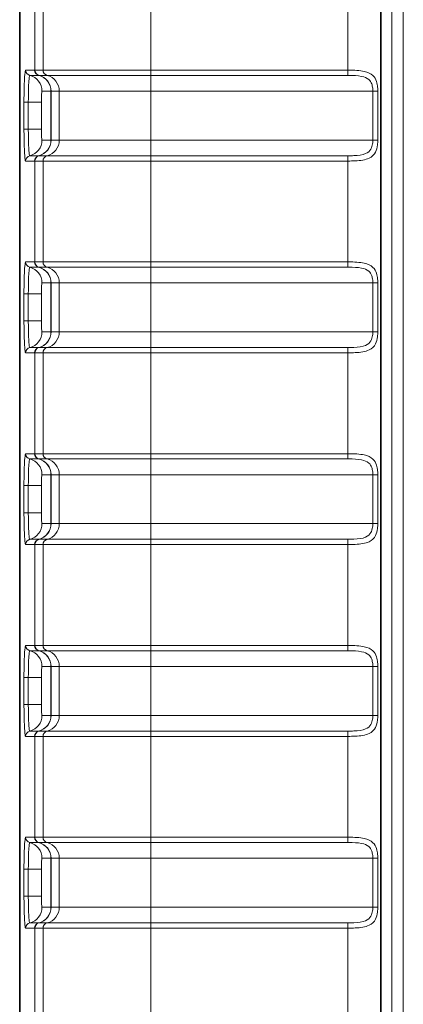
# Model space of a CAD drawing. Units: millimetres. Extents: x 74 to 764, y 230 to 562.
# Drawn here: x 74 to 81, y 442 to 460 of the extents above; entities that cross this region are included whole.
import ezdxf

# ---------------------------------------------------------------- set-up
doc = ezdxf.new("R2010")
doc.units = ezdxf.units.MM
doc.header["$LTSCALE"] = 2
doc.layers.add('Line drawing', color=7, linetype='Continuous')
doc.layers.add('Visible (ISO)', color=7, linetype='Continuous', lineweight=35)
doc.layers.add('Visible Narrow (ISO)', color=7, linetype='Continuous', lineweight=18)

msp = doc.modelspace()

# ---------------------------------------------------------------- linework, layer by layer
at = {"layer": 'Line drawing', "color": 3, "lineweight": 9}
msp.add_line((80.845, 367.706), (80.845, 527.197), dxfattribs=at)
at = {"layer": 'Visible (ISO)'}
msp.add_line((73.774, 362.057), (73.774, 532.845), dxfattribs=at)
at = {"layer": 'Visible Narrow (ISO)'}
for p, q in [((73.774, 362.057), (73.774, 532.845)), ((80.423, 367.629), (80.423, 527.274)), ((80.435, 527.262), (80.435, 367.641)), ((80.635, 367.641), (80.635, 527.262)), ((74.05, 460.75), (74.05, 458.891)), ((74.053, 458.891), (74.053, 460.75)), ((74.204, 460.75), (74.204, 458.891)), ((76.189, 458.891), (76.189, 460.75)), ((79.823, 460.75), (79.823, 458.891)), ((74.049, 458.891), (73.883, 458.891)), ((74.204, 458.891), (74.053, 458.891)), ((74.204, 458.891), (76.189, 458.891)), ((76.189, 458.794), (76.189, 458.891)), ((79.823, 458.891), (76.189, 458.891)), ((79.823, 458.794), (79.823, 458.891)), ((73.959, 458.794), (74.124, 458.794)), ((74.128, 458.794), (74.279, 458.794)), ((76.189, 458.794), (74.279, 458.794)), ((76.189, 458.794), (79.823, 458.794)), ((76.189, 458.503), (76.189, 458.794)), ((74.184, 458.503), (74.35, 458.503)), ((74.353, 458.503), (74.35, 458.503)), ((74.35, 458.503), (74.35, 457.603)), ((74.353, 458.503), (74.504, 458.503)), ((74.353, 457.603), (74.353, 458.503)), ((76.189, 458.503), (74.504, 458.503)), ((74.504, 457.603), (74.504, 458.503)), ((76.189, 458.503), (80.283, 458.503)), ((76.189, 457.603), (76.189, 458.503)), ((80.374, 458.503), (80.283, 458.503)), ((80.283, 458.503), (80.283, 457.603)), ((80.374, 457.603), (80.374, 458.503)), ((73.853, 458.303), (73.853, 457.803)), ((73.853, 458.303), (73.933, 458.303)), ((73.933, 457.803), (73.933, 458.303)), ((74.174, 458.303), (73.933, 458.303)), ((74.174, 457.803), (74.174, 458.303)), ((73.853, 457.803), (73.933, 457.803)), ((74.174, 457.803), (73.933, 457.803)), ((74.35, 457.603), (74.184, 457.603)), ((74.35, 457.603), (74.353, 457.603)), ((74.504, 457.603), (74.353, 457.603)), ((74.504, 457.603), (76.189, 457.603)), ((76.189, 457.603), (76.189, 457.313)), ((80.283, 457.603), (76.189, 457.603)), ((80.374, 457.603), (80.283, 457.603)), ((74.124, 457.313), (73.959, 457.313)), ((74.279, 457.313), (74.128, 457.313)), ((74.279, 457.313), (76.189, 457.313)), ((76.189, 457.216), (76.189, 457.313)), ((79.823, 457.313), (76.189, 457.313)), ((79.823, 457.216), (79.823, 457.313)), ((73.883, 457.216), (74.049, 457.216)), ((74.05, 457.216), (74.05, 455.357)), ((74.053, 457.216), (74.204, 457.216)), ((74.053, 455.357), (74.053, 457.216)), ((76.189, 457.216), (74.204, 457.216)), ((74.204, 457.216), (74.204, 455.357)), ((76.189, 457.216), (79.823, 457.216)), ((76.189, 455.357), (76.189, 457.216)), ((79.823, 457.216), (79.823, 455.357)), ((74.049, 455.357), (73.883, 455.357)), ((73.959, 455.26), (74.124, 455.26)), ((74.204, 455.357), (74.053, 455.357)), ((74.128, 455.26), (74.279, 455.26)), ((74.204, 455.357), (76.189, 455.357)), ((76.189, 455.26), (74.279, 455.26)), ((76.189, 455.26), (76.189, 455.357)), ((79.823, 455.357), (76.189, 455.357)), ((76.189, 455.26), (79.823, 455.26)), ((76.189, 454.969), (76.189, 455.26)), ((79.823, 455.26), (79.823, 455.357)), ((74.184, 454.969), (74.35, 454.969)), ((74.353, 454.969), (74.35, 454.969)), ((74.35, 454.969), (74.35, 454.069)), ((74.353, 454.969), (74.504, 454.969)), ((74.353, 454.069), (74.353, 454.969)), ((76.189, 454.969), (74.504, 454.969)), ((74.504, 454.069), (74.504, 454.969)), ((76.189, 454.969), (80.283, 454.969)), ((76.189, 454.069), (76.189, 454.969)), ((80.374, 454.969), (80.283, 454.969)), ((80.283, 454.969), (80.283, 454.069)), ((80.374, 454.069), (80.374, 454.969)), ((73.853, 454.769), (73.853, 454.269)), ((73.853, 454.769), (73.933, 454.769)), ((73.933, 454.269), (73.933, 454.769)), ((74.174, 454.769), (73.933, 454.769)), ((74.174, 454.269), (74.174, 454.769)), ((73.853, 454.269), (73.933, 454.269)), ((74.174, 454.269), (73.933, 454.269)), ((74.35, 454.069), (74.184, 454.069)), ((74.35, 454.069), (74.353, 454.069)), ((74.504, 454.069), (74.353, 454.069)), ((74.504, 454.069), (76.189, 454.069)), ((76.189, 454.069), (76.189, 453.779)), ((80.283, 454.069), (76.189, 454.069)), ((80.374, 454.069), (80.283, 454.069)), ((73.883, 453.682), (74.049, 453.682)), ((74.124, 453.779), (73.959, 453.779)), ((74.05, 453.682), (74.05, 451.823)), ((74.053, 453.682), (74.204, 453.682)), ((74.053, 451.823), (74.053, 453.682)), ((74.279, 453.779), (74.128, 453.779)), ((76.189, 453.682), (74.204, 453.682)), ((74.204, 453.682), (74.204, 451.823)), ((74.279, 453.779), (76.189, 453.779)), ((76.189, 453.682), (76.189, 453.779)), ((79.823, 453.779), (76.189, 453.779)), ((76.189, 453.682), (79.823, 453.682)), ((76.189, 451.823), (76.189, 453.682)), ((79.823, 453.682), (79.823, 453.779)), ((79.823, 453.682), (79.823, 451.823)), ((74.049, 451.823), (73.883, 451.823)), ((74.204, 451.823), (74.053, 451.823)), ((74.204, 451.823), (76.189, 451.823)), ((76.189, 451.726), (76.189, 451.823)), ((79.823, 451.823), (76.189, 451.823)), ((79.823, 451.726), (79.823, 451.823)), ((73.959, 451.726), (74.124, 451.726)), ((74.128, 451.726), (74.279, 451.726)), ((76.189, 451.726), (74.279, 451.726)), ((76.189, 451.726), (79.823, 451.726)), ((76.189, 451.435), (76.189, 451.726)), ((74.184, 451.435), (74.35, 451.435)), ((74.353, 451.435), (74.35, 451.435)), ((74.35, 451.435), (74.35, 450.535)), ((74.353, 451.435), (74.504, 451.435)), ((74.353, 450.535), (74.353, 451.435)), ((76.189, 451.435), (74.504, 451.435)), ((74.504, 450.535), (74.504, 451.435)), ((76.189, 451.435), (80.283, 451.435)), ((76.189, 450.535), (76.189, 451.435)), ((80.374, 451.435), (80.283, 451.435)), ((80.283, 451.435), (80.283, 450.535)), ((80.374, 450.535), (80.374, 451.435)), ((73.853, 451.235), (73.853, 450.735)), ((73.853, 451.235), (73.933, 451.235)), ((73.933, 450.735), (73.933, 451.235)), ((74.174, 451.235), (73.933, 451.235)), ((74.174, 450.735), (74.174, 451.235)), ((73.853, 450.735), (73.933, 450.735)), ((74.174, 450.735), (73.933, 450.735)), ((74.35, 450.535), (74.184, 450.535)), ((74.35, 450.535), (74.353, 450.535)), ((74.504, 450.535), (74.353, 450.535)), ((74.504, 450.535), (76.189, 450.535)), ((76.189, 450.535), (76.189, 450.245)), ((80.283, 450.535), (76.189, 450.535)), ((80.374, 450.535), (80.283, 450.535)), ((74.124, 450.245), (73.959, 450.245)), ((74.279, 450.245), (74.128, 450.245)), ((74.279, 450.245), (76.189, 450.245)), ((76.189, 450.148), (76.189, 450.245)), ((79.823, 450.245), (76.189, 450.245)), ((79.823, 450.148), (79.823, 450.245)), ((73.883, 450.148), (74.049, 450.148)), ((74.05, 450.148), (74.05, 448.289)), ((74.053, 450.148), (74.204, 450.148)), ((74.053, 448.289), (74.053, 450.148)), ((76.189, 450.148), (74.204, 450.148)), ((74.204, 450.148), (74.204, 448.289)), ((76.189, 450.148), (79.823, 450.148)), ((76.189, 448.289), (76.189, 450.148)), ((79.823, 450.148), (79.823, 448.289)), ((74.049, 448.289), (73.883, 448.289)), ((73.959, 448.192), (74.124, 448.192)), ((74.204, 448.289), (74.053, 448.289)), ((74.128, 448.192), (74.279, 448.192)), ((74.204, 448.289), (76.189, 448.289)), ((76.189, 448.192), (74.279, 448.192)), ((79.823, 448.289), (76.189, 448.289)), ((76.189, 448.192), (76.189, 448.289)), ((76.189, 448.192), (79.823, 448.192)), ((76.189, 447.901), (76.189, 448.192)), ((79.823, 448.192), (79.823, 448.289)), ((74.184, 447.901), (74.35, 447.901)), ((74.353, 447.901), (74.35, 447.901)), ((74.35, 447.901), (74.35, 447.001)), ((74.353, 447.901), (74.504, 447.901)), ((74.353, 447.001), (74.353, 447.901)), ((76.189, 447.901), (74.504, 447.901)), ((74.504, 447.001), (74.504, 447.901)), ((76.189, 447.901), (80.283, 447.901)), ((76.189, 447.001), (76.189, 447.901)), ((80.374, 447.901), (80.283, 447.901)), ((80.283, 447.901), (80.283, 447.001)), ((80.374, 447.001), (80.374, 447.901)), ((73.853, 447.701), (73.853, 447.201)), ((73.853, 447.701), (73.933, 447.701)), ((73.933, 447.201), (73.933, 447.701)), ((74.174, 447.701), (73.933, 447.701)), ((74.174, 447.201), (74.174, 447.701)), ((73.853, 447.201), (73.933, 447.201)), ((74.174, 447.201), (73.933, 447.201)), ((74.35, 447.001), (74.184, 447.001)), ((74.35, 447.001), (74.353, 447.001)), ((74.504, 447.001), (74.353, 447.001)), ((74.504, 447.001), (76.189, 447.001)), ((76.189, 447.001), (76.189, 446.711)), ((80.283, 447.001), (76.189, 447.001)), ((80.374, 447.001), (80.283, 447.001)), ((73.883, 446.614), (74.049, 446.614)), ((74.124, 446.711), (73.959, 446.711)), ((74.05, 446.614), (74.05, 444.755)), ((74.053, 446.614), (74.204, 446.614)), ((74.053, 444.755), (74.053, 446.614)), ((74.279, 446.711), (74.128, 446.711)), ((76.189, 446.614), (74.204, 446.614)), ((74.204, 446.614), (74.204, 444.755)), ((74.279, 446.711), (76.189, 446.711)), ((76.189, 446.614), (76.189, 446.711)), ((79.823, 446.711), (76.189, 446.711)), ((76.189, 446.614), (79.823, 446.614)), ((76.189, 444.755), (76.189, 446.614)), ((79.823, 446.614), (79.823, 446.711)), ((79.823, 446.614), (79.823, 444.755)), ((74.049, 444.755), (73.883, 444.755)), ((74.204, 444.755), (74.053, 444.755)), ((74.204, 444.755), (76.189, 444.755)), ((76.189, 444.658), (76.189, 444.755)), ((79.823, 444.755), (76.189, 444.755)), ((79.823, 444.658), (79.823, 444.755)), ((73.959, 444.658), (74.124, 444.658)), ((74.128, 444.658), (74.279, 444.658)), ((76.189, 444.658), (74.279, 444.658)), ((76.189, 444.658), (79.823, 444.658)), ((76.189, 444.367), (76.189, 444.658)), ((74.184, 444.367), (74.35, 444.367)), ((74.353, 444.367), (74.35, 444.367)), ((74.35, 444.367), (74.35, 443.467)), ((74.353, 444.367), (74.504, 444.367)), ((74.353, 443.467), (74.353, 444.367)), ((76.189, 444.367), (74.504, 444.367)), ((74.504, 443.467), (74.504, 444.367)), ((76.189, 444.367), (80.283, 444.367)), ((76.189, 443.467), (76.189, 444.367)), ((80.374, 444.367), (80.283, 444.367)), ((80.283, 444.367), (80.283, 443.467)), ((80.374, 443.467), (80.374, 444.367)), ((73.853, 444.167), (73.853, 443.667)), ((73.853, 444.167), (73.933, 444.167)), ((73.933, 443.667), (73.933, 444.167)), ((74.174, 444.167), (73.933, 444.167)), ((74.174, 443.667), (74.174, 444.167)), ((73.853, 443.667), (73.933, 443.667)), ((74.174, 443.667), (73.933, 443.667)), ((74.35, 443.467), (74.184, 443.467)), ((74.35, 443.467), (74.353, 443.467)), ((74.504, 443.467), (74.353, 443.467)), ((74.504, 443.467), (76.189, 443.467)), ((76.189, 443.467), (76.189, 443.177)), ((80.283, 443.467), (76.189, 443.467)), ((80.374, 443.467), (80.283, 443.467)), ((74.124, 443.177), (73.959, 443.177)), ((74.279, 443.177), (74.128, 443.177)), ((74.279, 443.177), (76.189, 443.177)), ((76.189, 443.08), (76.189, 443.177)), ((79.823, 443.177), (76.189, 443.177)), ((79.823, 443.08), (79.823, 443.177)), ((73.883, 443.08), (74.049, 443.08)), ((74.05, 443.08), (74.05, 441.221)), ((74.053, 443.08), (74.204, 443.08)), ((74.053, 441.221), (74.053, 443.08)), ((76.189, 443.08), (74.204, 443.08)), ((74.204, 443.08), (74.204, 441.221)), ((76.189, 443.08), (79.823, 443.08)), ((76.189, 441.221), (76.189, 443.08)), ((79.823, 443.08), (79.823, 441.221))]:
    msp.add_line(p, q, dxfattribs=at)
for centre, major_axis, ratio, start_param, end_param in [((73.983, 458.891), (0, -0.1), 0.99863, 4.712396, 6.033787), ((74.149, 458.891), (0, -0.1), 0.99863, 4.712396, 6.033775), ((74.15, 458.891), (-0.0144, 0.099), 0.998601, 1.426371, 2.74868), ((74.153, 458.891), (0, -0.1), 0.992546, 4.712374, 6.035651), ((74.303, 458.891), (0, -0.1), 0.992546, 4.712389, 6.035666), ((73.885, 458.503), (0, 0.3), 0.99863, 4.712389, 6.03378), ((74.05, 458.503), (0, 0.3), 0.99863, 4.712389, 6.033768), ((74.055, 458.503), (0, 0.3), 0.992546, 4.712389, 6.035666), ((74.206, 458.503), (0, 0.3), 0.992546, 4.712389, 6.035666), ((74.184, 458.303), (0, 0.2), 0.052406, 0, 1.570796), ((74.184, 457.803), (0, 0.2), 0.052406, 1.570796, 3.141593), ((73.885, 457.603), (0, -0.3), 0.99863, 0.249405, 1.570796), ((74.05, 457.603), (0, -0.3), 0.99863, 0.249417, 1.570796), ((74.055, 457.603), (0, -0.3), 0.992546, 0.24752, 1.570796), ((74.206, 457.603), (0, -0.3), 0.992546, 0.24752, 1.570796), ((73.983, 457.216), (0, 0.1), 0.99863, 0.249398, 1.570789), ((74.149, 457.216), (0, 0.1), 0.99863, 0.24941, 1.570789), ((74.15, 457.216), (-0.0144, -0.099), 0.998601, 3.534505, 4.856815), ((74.153, 457.216), (0, 0.1), 0.992547, 0.247527, 1.570804), ((74.303, 457.216), (0, 0.1), 0.992546, 0.24752, 1.570796), ((73.983, 455.357), (0, -0.1), 0.99863, 4.712396, 6.033787), ((73.885, 454.969), (0, 0.3), 0.99863, 4.712389, 6.03378), ((74.149, 455.357), (0, -0.1), 0.99863, 4.712396, 6.033775), ((74.15, 455.357), (-0.0144, 0.099), 0.998601, 1.426371, 2.74868), ((74.153, 455.357), (0, -0.1), 0.992546, 4.712374, 6.035651), ((74.05, 454.969), (0, 0.3), 0.99863, 4.712389, 6.033768), ((74.055, 454.969), (0, 0.3), 0.992546, 4.712389, 6.035666), ((74.303, 455.357), (0, -0.1), 0.992546, 4.712389, 6.035666), ((74.206, 454.969), (0, 0.3), 0.992546, 4.712389, 6.035666), ((74.184, 454.769), (0, 0.2), 0.052406, 0, 1.570796), ((74.184, 454.269), (0, 0.2), 0.052406, 1.570796, 3.141593), ((73.885, 454.069), (0, -0.3), 0.99863, 0.249405, 1.570796), ((74.05, 454.069), (0, -0.3), 0.99863, 0.249417, 1.570796), ((74.055, 454.069), (0, -0.3), 0.992546, 0.24752, 1.570796), ((74.206, 454.069), (0, -0.3), 0.992546, 0.24752, 1.570796), ((73.983, 453.682), (0, 0.1), 0.99863, 0.249398, 1.570789), ((74.149, 453.682), (0, 0.1), 0.99863, 0.24941, 1.570789), ((74.15, 453.682), (-0.0144, -0.099), 0.998601, 3.534505, 4.856815), ((74.153, 453.682), (0, 0.1), 0.992547, 0.247527, 1.570804), ((74.303, 453.682), (0, 0.1), 0.992546, 0.24752, 1.570796), ((73.983, 451.823), (0, -0.1), 0.99863, 4.712396, 6.033787), ((74.149, 451.823), (0, -0.1), 0.99863, 4.712396, 6.033775), ((74.15, 451.823), (-0.0144, 0.099), 0.998601, 1.426371, 2.74868), ((74.153, 451.823), (0, -0.1), 0.992546, 4.712374, 6.035651), ((74.303, 451.823), (0, -0.1), 0.992546, 4.712389, 6.035666), ((73.885, 451.435), (0, 0.3), 0.99863, 4.712389, 6.03378), ((74.05, 451.435), (0, 0.3), 0.99863, 4.712389, 6.033768), ((74.055, 451.435), (0, 0.3), 0.992546, 4.712389, 6.035666), ((74.206, 451.435), (0, 0.3), 0.992546, 4.712389, 6.035666), ((74.184, 451.235), (0, 0.2), 0.052406, 0, 1.570796), ((74.184, 450.735), (0, 0.2), 0.052406, 1.570796, 3.141593), ((73.885, 450.535), (0, -0.3), 0.99863, 0.249405, 1.570796), ((74.05, 450.535), (0, -0.3), 0.99863, 0.249417, 1.570796), ((74.055, 450.535), (0, -0.3), 0.992546, 0.24752, 1.570796), ((74.206, 450.535), (0, -0.3), 0.992546, 0.24752, 1.570796), ((73.983, 450.148), (0, 0.1), 0.99863, 0.249398, 1.570789), ((74.149, 450.148), (0, 0.1), 0.99863, 0.24941, 1.570789), ((74.15, 450.148), (-0.0144, -0.099), 0.998601, 3.534505, 4.856815), ((74.153, 450.148), (0, 0.1), 0.992547, 0.247527, 1.570804), ((74.303, 450.148), (0, 0.1), 0.992546, 0.24752, 1.570796), ((73.983, 448.289), (0, -0.1), 0.99863, 4.712396, 6.033787), ((73.885, 447.901), (0, 0.3), 0.99863, 4.712389, 6.03378), ((74.149, 448.289), (0, -0.1), 0.99863, 4.712396, 6.033775), ((74.15, 448.289), (-0.0144, 0.099), 0.998601, 1.426371, 2.74868), ((74.153, 448.289), (0, -0.1), 0.992546, 4.712374, 6.035651), ((74.05, 447.901), (0, 0.3), 0.99863, 4.712389, 6.033768), ((74.055, 447.901), (0, 0.3), 0.992546, 4.712389, 6.035666), ((74.303, 448.289), (0, -0.1), 0.992546, 4.712389, 6.035666), ((74.206, 447.901), (0, 0.3), 0.992546, 4.712389, 6.035666), ((74.184, 447.701), (0, 0.2), 0.052406, 0, 1.570796), ((74.184, 447.201), (0, 0.2), 0.052406, 1.570796, 3.141593), ((73.885, 447.001), (0, -0.3), 0.99863, 0.249405, 1.570796), ((74.05, 447.001), (0, -0.3), 0.99863, 0.249417, 1.570796), ((74.055, 447.001), (0, -0.3), 0.992546, 0.24752, 1.570796), ((74.206, 447.001), (0, -0.3), 0.992546, 0.24752, 1.570796), ((73.983, 446.614), (0, 0.1), 0.99863, 0.249398, 1.570789), ((74.149, 446.614), (0, 0.1), 0.99863, 0.24941, 1.570789), ((74.15, 446.614), (-0.0144, -0.099), 0.998601, 3.534505, 4.856815), ((74.153, 446.614), (0, 0.1), 0.992547, 0.247527, 1.570804), ((74.303, 446.614), (0, 0.1), 0.992546, 0.24752, 1.570796), ((73.983, 444.755), (0, -0.1), 0.99863, 4.712396, 6.033787), ((74.149, 444.755), (0, -0.1), 0.99863, 4.712396, 6.033775), ((74.15, 444.755), (-0.0144, 0.099), 0.998601, 1.426371, 2.74868), ((74.153, 444.755), (0, -0.1), 0.992546, 4.712374, 6.035651), ((74.303, 444.755), (0, -0.1), 0.992546, 4.712389, 6.035666), ((73.885, 444.367), (0, 0.3), 0.99863, 4.712389, 6.03378), ((74.05, 444.367), (0, 0.3), 0.99863, 4.712389, 6.033768), ((74.055, 444.367), (0, 0.3), 0.992546, 4.712389, 6.035666), ((74.206, 444.367), (0, 0.3), 0.992546, 4.712389, 6.035666), ((74.184, 444.167), (0, 0.2), 0.052406, 0, 1.570796), ((74.184, 443.667), (0, 0.2), 0.052406, 1.570796, 3.141593), ((73.885, 443.467), (0, -0.3), 0.99863, 0.249405, 1.570796), ((74.05, 443.467), (0, -0.3), 0.99863, 0.249417, 1.570796), ((74.055, 443.467), (0, -0.3), 0.992546, 0.24752, 1.570796), ((74.206, 443.467), (0, -0.3), 0.992546, 0.24752, 1.570796), ((73.983, 443.08), (0, 0.1), 0.99863, 0.249398, 1.570789), ((74.149, 443.08), (0, 0.1), 0.99863, 0.24941, 1.570789), ((74.15, 443.08), (-0.0144, -0.099), 0.998601, 3.534505, 4.856815), ((74.153, 443.08), (0, 0.1), 0.992547, 0.247527, 1.570804), ((74.303, 443.08), (0, 0.1), 0.992546, 0.24752, 1.570796)]:
    msp.add_ellipse(centre, major_axis=major_axis, ratio=ratio, start_param=start_param, end_param=end_param, dxfattribs=at)
for points, knots in [([(73.883, 458.891), (73.882, 458.891), (73.881, 458.889), (73.874, 458.872), (73.869, 458.831), (73.861, 458.719), (73.859, 458.658), (73.855, 458.535), (73.854, 458.477), (73.853, 458.38), (73.853, 458.342), (73.853, 458.303)], [-0.09232095, -0.09232095, -0.09232095, -0.09232095, -0.08445435, -0.08445435, -0.05352741, -0.05352741, -0.02973745, -0.02973745, -0.01143748, -0.01143748, 0, 0, 0, 0]), ([(74.05, 458.891), (74.05, 458.891), (74.05, 458.891), (74.05, 458.891), (74.049, 458.891), (74.049, 458.891)], [-0.002106731, -0.002106731, -0.002106731, -0.002106731, -0.001053366, -0.001053366, 0, 0, 0, 0]), ([(74.053, 458.891), (74.053, 458.891), (74.052, 458.891), (74.051, 458.891), (74.051, 458.891), (74.05, 458.891)], [-0.002792554, -0.002792554, -0.002792554, -0.002792554, -0.001396277, -0.001396277, 0, 0, 0, 0]), ([(80.374, 458.503), (80.374, 458.527), (80.373, 458.551), (80.367, 458.611), (80.361, 458.648), (80.336, 458.724), (80.315, 458.761), (80.245, 458.829), (80.19, 458.853), (80.041, 458.886), (79.941, 458.891), (79.835, 458.891), (79.829, 458.891), (79.823, 458.891)], [0.31626252, 0.31626252, 0.31626252, 0.31626252, 0.32337926, 0.32337926, 0.33476604, 0.33476604, 0.34956885, 0.34956885, 0.3688125, 0.3688125, 0.39382926, 0.39382926, 0.39532838, 0.39532838, 0.39532838, 0.39532838]), ([(73.933, 458.303), (73.933, 458.335), (73.933, 458.367), (73.934, 458.448), (73.935, 458.497), (73.938, 458.599), (73.94, 458.651), (73.946, 458.744), (73.951, 458.778), (73.956, 458.793), (73.958, 458.794), (73.959, 458.794)], [0, 0, 0, 0, 0.01143748, 0.01143748, 0.02973745, 0.02973745, 0.05352741, 0.05352741, 0.08445435, 0.08445435, 0.09232095, 0.09232095, 0.09232095, 0.09232095]), ([(74.124, 458.794), (74.125, 458.794), (74.125, 458.794), (74.125, 458.794), (74.125, 458.794), (74.126, 458.794)], [0, 0, 0, 0, 0.001053366, 0.001053366, 0.002106731, 0.002106731, 0.002106731, 0.002106731]), ([(74.126, 458.794), (74.126, 458.794), (74.126, 458.794), (74.127, 458.794), (74.128, 458.794), (74.128, 458.794)], [0, 0, 0, 0, 0.001396277, 0.001396277, 0.002792554, 0.002792554, 0.002792554, 0.002792554]), ([(79.823, 458.794), (79.828, 458.794), (79.833, 458.794), (79.922, 458.794), (80.005, 458.79), (80.129, 458.766), (80.175, 458.748), (80.233, 458.697), (80.251, 458.669), (80.271, 458.611), (80.277, 458.584), (80.282, 458.539), (80.283, 458.521), (80.283, 458.503)], [-0.39532838, -0.39532838, -0.39532838, -0.39532838, -0.39382926, -0.39382926, -0.3688125, -0.3688125, -0.34956885, -0.34956885, -0.33476604, -0.33476604, -0.32337926, -0.32337926, -0.31626252, -0.31626252, -0.31626252, -0.31626252]), ([(73.853, 457.803), (73.853, 457.778), (73.853, 457.752), (73.854, 457.624), (73.856, 457.525), (73.862, 457.381), (73.865, 457.328), (73.871, 457.26), (73.874, 457.239), (73.879, 457.22), (73.881, 457.216), (73.883, 457.216)], [-0.09232093, -0.09232093, -0.09232093, -0.09232093, -0.08458903, -0.08458903, -0.05361276, -0.05361276, -0.02978487, -0.02978487, -0.01145572, -0.01145572, 0, 0, 0, 0]), ([(73.959, 457.313), (73.957, 457.313), (73.955, 457.316), (73.951, 457.332), (73.949, 457.35), (73.943, 457.407), (73.94, 457.451), (73.936, 457.571), (73.934, 457.654), (73.933, 457.76), (73.933, 457.782), (73.933, 457.803)], [0, 0, 0, 0, 0.01145572, 0.01145572, 0.02978487, 0.02978487, 0.05361276, 0.05361276, 0.08458903, 0.08458903, 0.09232093, 0.09232093, 0.09232093, 0.09232093]), ([(79.823, 457.216), (79.868, 457.216), (79.913, 457.217), (80.054, 457.224), (80.145, 457.236), (80.268, 457.293), (80.307, 457.332), (80.351, 457.42), (80.363, 457.465), (80.373, 457.542), (80.374, 457.573), (80.374, 457.603)], [-0.07906586, -0.07906586, -0.07906586, -0.07906586, -0.06780362, -0.06780362, -0.04297412, -0.04297412, -0.02387451, -0.02387451, -0.00918251, -0.00918251, 0, 0, 0, 0]), ([(80.283, 457.603), (80.283, 457.58), (80.281, 457.558), (80.273, 457.5), (80.263, 457.466), (80.226, 457.4), (80.194, 457.371), (80.091, 457.328), (80.015, 457.319), (79.898, 457.313), (79.861, 457.313), (79.823, 457.313)], [0, 0, 0, 0, 0.00918251, 0.00918251, 0.02387451, 0.02387451, 0.04297412, 0.04297412, 0.06780362, 0.06780362, 0.07906586, 0.07906586, 0.07906586, 0.07906586]), ([(73.883, 455.357), (73.882, 455.357), (73.881, 455.355), (73.874, 455.338), (73.869, 455.297), (73.861, 455.185), (73.859, 455.124), (73.855, 455.001), (73.854, 454.943), (73.853, 454.846), (73.853, 454.808), (73.853, 454.769)], [-0.09232095, -0.09232095, -0.09232095, -0.09232095, -0.08445435, -0.08445435, -0.05352741, -0.05352741, -0.02973745, -0.02973745, -0.01143748, -0.01143748, 0, 0, 0, 0]), ([(73.933, 454.769), (73.933, 454.801), (73.933, 454.833), (73.934, 454.914), (73.935, 454.963), (73.938, 455.065), (73.94, 455.117), (73.946, 455.21), (73.951, 455.244), (73.956, 455.259), (73.958, 455.26), (73.959, 455.26)], [0, 0, 0, 0, 0.01143748, 0.01143748, 0.02973745, 0.02973745, 0.05352741, 0.05352741, 0.08445435, 0.08445435, 0.09232095, 0.09232095, 0.09232095, 0.09232095]), ([(74.05, 455.357), (74.05, 455.357), (74.05, 455.357), (74.05, 455.357), (74.049, 455.357), (74.049, 455.357)], [-0.002106731, -0.002106731, -0.002106731, -0.002106731, -0.001053366, -0.001053366, 0, 0, 0, 0]), ([(74.053, 455.357), (74.053, 455.357), (74.052, 455.357), (74.051, 455.357), (74.051, 455.357), (74.05, 455.357)], [-0.002792554, -0.002792554, -0.002792554, -0.002792554, -0.001396277, -0.001396277, 0, 0, 0, 0]), ([(74.124, 455.26), (74.125, 455.26), (74.125, 455.26), (74.125, 455.26), (74.125, 455.26), (74.126, 455.26)], [0, 0, 0, 0, 0.001053366, 0.001053366, 0.002106731, 0.002106731, 0.002106731, 0.002106731]), ([(74.126, 455.26), (74.126, 455.26), (74.126, 455.26), (74.127, 455.26), (74.128, 455.26), (74.128, 455.26)], [0, 0, 0, 0, 0.001396277, 0.001396277, 0.002792554, 0.002792554, 0.002792554, 0.002792554]), ([(80.374, 454.969), (80.374, 454.993), (80.373, 455.017), (80.367, 455.077), (80.361, 455.114), (80.336, 455.19), (80.315, 455.227), (80.245, 455.295), (80.19, 455.319), (80.041, 455.352), (79.941, 455.357), (79.835, 455.357), (79.829, 455.357), (79.823, 455.357)], [0.31626252, 0.31626252, 0.31626252, 0.31626252, 0.32337926, 0.32337926, 0.33476604, 0.33476604, 0.34956885, 0.34956885, 0.3688125, 0.3688125, 0.39382926, 0.39382926, 0.39532838, 0.39532838, 0.39532838, 0.39532838]), ([(79.823, 455.26), (79.828, 455.26), (79.833, 455.26), (79.922, 455.26), (80.005, 455.256), (80.129, 455.232), (80.175, 455.214), (80.233, 455.163), (80.251, 455.135), (80.271, 455.077), (80.277, 455.05), (80.282, 455.005), (80.283, 454.987), (80.283, 454.969)], [-0.39532838, -0.39532838, -0.39532838, -0.39532838, -0.39382926, -0.39382926, -0.3688125, -0.3688125, -0.34956885, -0.34956885, -0.33476604, -0.33476604, -0.32337926, -0.32337926, -0.31626252, -0.31626252, -0.31626252, -0.31626252]), ([(73.853, 454.269), (73.853, 454.244), (73.853, 454.218), (73.854, 454.09), (73.856, 453.991), (73.862, 453.847), (73.865, 453.794), (73.871, 453.726), (73.874, 453.705), (73.879, 453.686), (73.881, 453.682), (73.883, 453.682)], [-0.09232093, -0.09232093, -0.09232093, -0.09232093, -0.08458903, -0.08458903, -0.05361276, -0.05361276, -0.02978487, -0.02978487, -0.01145572, -0.01145572, 0, 0, 0, 0]), ([(73.959, 453.779), (73.957, 453.779), (73.955, 453.782), (73.951, 453.798), (73.949, 453.816), (73.943, 453.873), (73.94, 453.917), (73.936, 454.037), (73.934, 454.12), (73.933, 454.226), (73.933, 454.248), (73.933, 454.269)], [0, 0, 0, 0, 0.01145572, 0.01145572, 0.02978487, 0.02978487, 0.05361276, 0.05361276, 0.08458903, 0.08458903, 0.09232093, 0.09232093, 0.09232093, 0.09232093]), ([(79.823, 453.682), (79.868, 453.682), (79.913, 453.683), (80.054, 453.69), (80.145, 453.702), (80.268, 453.759), (80.307, 453.798), (80.351, 453.886), (80.363, 453.931), (80.373, 454.008), (80.374, 454.039), (80.374, 454.069)], [-0.07906586, -0.07906586, -0.07906586, -0.07906586, -0.06780362, -0.06780362, -0.04297412, -0.04297412, -0.02387451, -0.02387451, -0.00918251, -0.00918251, 0, 0, 0, 0]), ([(80.283, 454.069), (80.283, 454.046), (80.281, 454.024), (80.273, 453.966), (80.263, 453.932), (80.226, 453.866), (80.194, 453.837), (80.091, 453.794), (80.015, 453.785), (79.898, 453.779), (79.861, 453.779), (79.823, 453.779)], [0, 0, 0, 0, 0.00918251, 0.00918251, 0.02387451, 0.02387451, 0.04297412, 0.04297412, 0.06780362, 0.06780362, 0.07906586, 0.07906586, 0.07906586, 0.07906586]), ([(73.883, 451.823), (73.882, 451.823), (73.881, 451.821), (73.874, 451.804), (73.869, 451.763), (73.861, 451.651), (73.859, 451.59), (73.855, 451.467), (73.854, 451.409), (73.853, 451.312), (73.853, 451.274), (73.853, 451.235)], [-0.09232095, -0.09232095, -0.09232095, -0.09232095, -0.08445435, -0.08445435, -0.05352741, -0.05352741, -0.02973745, -0.02973745, -0.01143748, -0.01143748, 0, 0, 0, 0]), ([(74.05, 451.823), (74.05, 451.823), (74.05, 451.823), (74.05, 451.823), (74.049, 451.823), (74.049, 451.823)], [-0.002106731, -0.002106731, -0.002106731, -0.002106731, -0.001053366, -0.001053366, 0, 0, 0, 0]), ([(74.053, 451.823), (74.053, 451.823), (74.052, 451.823), (74.051, 451.823), (74.051, 451.823), (74.05, 451.823)], [-0.002792554, -0.002792554, -0.002792554, -0.002792554, -0.001396277, -0.001396277, 0, 0, 0, 0]), ([(80.374, 451.435), (80.374, 451.459), (80.373, 451.483), (80.367, 451.543), (80.361, 451.58), (80.336, 451.656), (80.315, 451.693), (80.245, 451.761), (80.19, 451.785), (80.041, 451.818), (79.941, 451.823), (79.835, 451.823), (79.829, 451.823), (79.823, 451.823)], [0.31626252, 0.31626252, 0.31626252, 0.31626252, 0.32337926, 0.32337926, 0.33476604, 0.33476604, 0.34956885, 0.34956885, 0.3688125, 0.3688125, 0.39382926, 0.39382926, 0.39532838, 0.39532838, 0.39532838, 0.39532838]), ([(73.933, 451.235), (73.933, 451.267), (73.933, 451.299), (73.934, 451.38), (73.935, 451.429), (73.938, 451.531), (73.94, 451.583), (73.946, 451.676), (73.951, 451.71), (73.956, 451.725), (73.958, 451.726), (73.959, 451.726)], [0, 0, 0, 0, 0.01143748, 0.01143748, 0.02973745, 0.02973745, 0.05352741, 0.05352741, 0.08445435, 0.08445435, 0.09232095, 0.09232095, 0.09232095, 0.09232095]), ([(74.124, 451.726), (74.125, 451.726), (74.125, 451.726), (74.125, 451.726), (74.125, 451.726), (74.126, 451.726)], [0, 0, 0, 0, 0.001053366, 0.001053366, 0.002106731, 0.002106731, 0.002106731, 0.002106731]), ([(74.126, 451.726), (74.126, 451.726), (74.126, 451.726), (74.127, 451.726), (74.128, 451.726), (74.128, 451.726)], [0, 0, 0, 0, 0.001396277, 0.001396277, 0.002792554, 0.002792554, 0.002792554, 0.002792554]), ([(79.823, 451.726), (79.828, 451.726), (79.833, 451.726), (79.922, 451.726), (80.005, 451.722), (80.129, 451.698), (80.175, 451.68), (80.233, 451.629), (80.251, 451.601), (80.271, 451.543), (80.277, 451.516), (80.282, 451.471), (80.283, 451.453), (80.283, 451.435)], [-0.39532838, -0.39532838, -0.39532838, -0.39532838, -0.39382926, -0.39382926, -0.3688125, -0.3688125, -0.34956885, -0.34956885, -0.33476604, -0.33476604, -0.32337926, -0.32337926, -0.31626252, -0.31626252, -0.31626252, -0.31626252]), ([(73.853, 450.735), (73.853, 450.71), (73.853, 450.684), (73.854, 450.556), (73.856, 450.457), (73.862, 450.313), (73.865, 450.26), (73.871, 450.192), (73.874, 450.171), (73.879, 450.152), (73.881, 450.148), (73.883, 450.148)], [-0.09232093, -0.09232093, -0.09232093, -0.09232093, -0.08458903, -0.08458903, -0.05361276, -0.05361276, -0.02978487, -0.02978487, -0.01145572, -0.01145572, 0, 0, 0, 0]), ([(73.959, 450.245), (73.957, 450.245), (73.955, 450.248), (73.951, 450.264), (73.949, 450.282), (73.943, 450.339), (73.94, 450.383), (73.936, 450.503), (73.934, 450.586), (73.933, 450.692), (73.933, 450.714), (73.933, 450.735)], [0, 0, 0, 0, 0.01145572, 0.01145572, 0.02978487, 0.02978487, 0.05361276, 0.05361276, 0.08458903, 0.08458903, 0.09232093, 0.09232093, 0.09232093, 0.09232093]), ([(79.823, 450.148), (79.868, 450.148), (79.913, 450.149), (80.054, 450.156), (80.145, 450.168), (80.268, 450.225), (80.307, 450.264), (80.351, 450.352), (80.363, 450.397), (80.373, 450.474), (80.374, 450.505), (80.374, 450.535)], [0.23719666, 0.23719666, 0.23719666, 0.23719666, 0.2484589, 0.2484589, 0.2732884, 0.2732884, 0.29238801, 0.29238801, 0.30708002, 0.30708002, 0.31626252, 0.31626252, 0.31626252, 0.31626252]), ([(80.283, 450.535), (80.283, 450.512), (80.281, 450.49), (80.273, 450.432), (80.263, 450.398), (80.226, 450.332), (80.194, 450.303), (80.091, 450.26), (80.015, 450.251), (79.898, 450.245), (79.861, 450.245), (79.823, 450.245)], [-0.31626252, -0.31626252, -0.31626252, -0.31626252, -0.30708002, -0.30708002, -0.29238801, -0.29238801, -0.2732884, -0.2732884, -0.2484589, -0.2484589, -0.23719666, -0.23719666, -0.23719666, -0.23719666]), ([(73.883, 448.289), (73.882, 448.289), (73.881, 448.287), (73.874, 448.27), (73.869, 448.229), (73.861, 448.117), (73.859, 448.056), (73.855, 447.933), (73.854, 447.875), (73.853, 447.778), (73.853, 447.74), (73.853, 447.701)], [-0.09232095, -0.09232095, -0.09232095, -0.09232095, -0.08445435, -0.08445435, -0.05352741, -0.05352741, -0.02973745, -0.02973745, -0.01143748, -0.01143748, 0, 0, 0, 0]), ([(73.933, 447.701), (73.933, 447.733), (73.933, 447.765), (73.934, 447.846), (73.935, 447.895), (73.938, 447.997), (73.94, 448.049), (73.946, 448.142), (73.951, 448.176), (73.956, 448.191), (73.958, 448.192), (73.959, 448.192)], [0, 0, 0, 0, 0.01143748, 0.01143748, 0.02973745, 0.02973745, 0.05352741, 0.05352741, 0.08445435, 0.08445435, 0.09232095, 0.09232095, 0.09232095, 0.09232095]), ([(74.05, 448.289), (74.05, 448.289), (74.05, 448.289), (74.05, 448.289), (74.049, 448.289), (74.049, 448.289)], [-0.002106731, -0.002106731, -0.002106731, -0.002106731, -0.001053366, -0.001053366, 0, 0, 0, 0]), ([(74.053, 448.289), (74.053, 448.289), (74.052, 448.289), (74.051, 448.289), (74.051, 448.289), (74.05, 448.289)], [-0.002792554, -0.002792554, -0.002792554, -0.002792554, -0.001396277, -0.001396277, 0, 0, 0, 0]), ([(74.124, 448.192), (74.125, 448.192), (74.125, 448.192), (74.125, 448.192), (74.125, 448.192), (74.126, 448.192)], [0, 0, 0, 0, 0.001053366, 0.001053366, 0.002106731, 0.002106731, 0.002106731, 0.002106731]), ([(74.126, 448.192), (74.126, 448.192), (74.126, 448.192), (74.127, 448.192), (74.128, 448.192), (74.128, 448.192)], [0, 0, 0, 0, 0.001396277, 0.001396277, 0.002792554, 0.002792554, 0.002792554, 0.002792554]), ([(80.374, 447.901), (80.374, 447.925), (80.373, 447.949), (80.367, 448.009), (80.361, 448.045), (80.336, 448.122), (80.315, 448.159), (80.245, 448.227), (80.19, 448.251), (80.041, 448.284), (79.941, 448.289), (79.835, 448.289), (79.829, 448.289), (79.823, 448.289)], [0.31626253, 0.31626253, 0.31626253, 0.31626253, 0.32337839, 0.32337839, 0.33476377, 0.33476377, 0.34956477, 0.34956477, 0.36880606, 0.36880606, 0.39381974, 0.39381974, 0.3953284, 0.3953284, 0.3953284, 0.3953284]), ([(79.823, 448.192), (79.828, 448.192), (79.833, 448.192), (79.922, 448.192), (80.005, 448.188), (80.129, 448.164), (80.175, 448.146), (80.233, 448.095), (80.251, 448.067), (80.271, 448.009), (80.277, 447.982), (80.282, 447.937), (80.283, 447.919), (80.283, 447.901)], [-0.3953284, -0.3953284, -0.3953284, -0.3953284, -0.39381974, -0.39381974, -0.36880606, -0.36880606, -0.34956477, -0.34956477, -0.33476377, -0.33476377, -0.32337839, -0.32337839, -0.31626253, -0.31626253, -0.31626253, -0.31626253]), ([(73.853, 447.201), (73.853, 447.176), (73.853, 447.15), (73.854, 447.022), (73.856, 446.923), (73.862, 446.779), (73.865, 446.726), (73.871, 446.658), (73.874, 446.637), (73.879, 446.618), (73.881, 446.614), (73.883, 446.614)], [-0.09232093, -0.09232093, -0.09232093, -0.09232093, -0.08458903, -0.08458903, -0.05361276, -0.05361276, -0.02978487, -0.02978487, -0.01145572, -0.01145572, 0, 0, 0, 0]), ([(73.959, 446.711), (73.957, 446.711), (73.955, 446.714), (73.951, 446.73), (73.949, 446.748), (73.943, 446.805), (73.94, 446.849), (73.936, 446.969), (73.934, 447.052), (73.933, 447.158), (73.933, 447.18), (73.933, 447.201)], [0, 0, 0, 0, 0.01145572, 0.01145572, 0.02978487, 0.02978487, 0.05361276, 0.05361276, 0.08458903, 0.08458903, 0.09232093, 0.09232093, 0.09232093, 0.09232093]), ([(79.823, 446.614), (79.868, 446.614), (79.913, 446.615), (80.054, 446.622), (80.145, 446.634), (80.268, 446.691), (80.307, 446.73), (80.351, 446.818), (80.363, 446.863), (80.373, 446.94), (80.374, 446.971), (80.374, 447.001)], [-0.07906587, -0.07906587, -0.07906587, -0.07906587, -0.06780362, -0.06780362, -0.04297412, -0.04297412, -0.02387451, -0.02387451, -0.00918251, -0.00918251, 0, 0, 0, 0]), ([(80.283, 447.001), (80.283, 446.978), (80.281, 446.956), (80.273, 446.898), (80.263, 446.864), (80.226, 446.798), (80.194, 446.769), (80.091, 446.726), (80.015, 446.717), (79.898, 446.711), (79.861, 446.711), (79.823, 446.711)], [0, 0, 0, 0, 0.00918251, 0.00918251, 0.02387451, 0.02387451, 0.04297412, 0.04297412, 0.06780362, 0.06780362, 0.07906587, 0.07906587, 0.07906587, 0.07906587]), ([(73.883, 444.755), (73.882, 444.755), (73.881, 444.753), (73.874, 444.736), (73.869, 444.695), (73.861, 444.583), (73.859, 444.522), (73.855, 444.399), (73.854, 444.341), (73.853, 444.244), (73.853, 444.206), (73.853, 444.167)], [-0.09232095, -0.09232095, -0.09232095, -0.09232095, -0.08445435, -0.08445435, -0.05352741, -0.05352741, -0.02973745, -0.02973745, -0.01143748, -0.01143748, 0, 0, 0, 0]), ([(74.05, 444.755), (74.05, 444.755), (74.05, 444.755), (74.05, 444.755), (74.049, 444.755), (74.049, 444.755)], [-0.002106731, -0.002106731, -0.002106731, -0.002106731, -0.001053366, -0.001053366, 0, 0, 0, 0]), ([(74.053, 444.755), (74.053, 444.755), (74.052, 444.755), (74.051, 444.755), (74.051, 444.755), (74.05, 444.755)], [-0.002792554, -0.002792554, -0.002792554, -0.002792554, -0.001396277, -0.001396277, 0, 0, 0, 0]), ([(80.374, 444.367), (80.374, 444.391), (80.373, 444.415), (80.367, 444.475), (80.361, 444.512), (80.336, 444.588), (80.315, 444.625), (80.245, 444.693), (80.19, 444.717), (80.041, 444.75), (79.941, 444.755), (79.835, 444.755), (79.829, 444.755), (79.823, 444.755)], [0.31626252, 0.31626252, 0.31626252, 0.31626252, 0.32337926, 0.32337926, 0.33476604, 0.33476604, 0.34956885, 0.34956885, 0.3688125, 0.3688125, 0.39382926, 0.39382926, 0.39532838, 0.39532838, 0.39532838, 0.39532838]), ([(73.933, 444.167), (73.933, 444.199), (73.933, 444.231), (73.934, 444.312), (73.935, 444.361), (73.938, 444.463), (73.94, 444.515), (73.946, 444.608), (73.951, 444.642), (73.956, 444.657), (73.958, 444.658), (73.959, 444.658)], [0, 0, 0, 0, 0.01143748, 0.01143748, 0.02973745, 0.02973745, 0.05352741, 0.05352741, 0.08445435, 0.08445435, 0.09232095, 0.09232095, 0.09232095, 0.09232095]), ([(74.124, 444.658), (74.125, 444.658), (74.125, 444.658), (74.125, 444.658), (74.125, 444.658), (74.126, 444.658)], [0, 0, 0, 0, 0.001053366, 0.001053366, 0.002106731, 0.002106731, 0.002106731, 0.002106731]), ([(74.126, 444.658), (74.126, 444.658), (74.126, 444.658), (74.127, 444.658), (74.128, 444.658), (74.128, 444.658)], [0, 0, 0, 0, 0.001396277, 0.001396277, 0.002792554, 0.002792554, 0.002792554, 0.002792554]), ([(79.823, 444.658), (79.828, 444.658), (79.833, 444.658), (79.922, 444.658), (80.005, 444.654), (80.129, 444.63), (80.175, 444.612), (80.233, 444.561), (80.251, 444.533), (80.271, 444.475), (80.277, 444.448), (80.282, 444.403), (80.283, 444.385), (80.283, 444.367)], [-0.39532838, -0.39532838, -0.39532838, -0.39532838, -0.39382926, -0.39382926, -0.3688125, -0.3688125, -0.34956885, -0.34956885, -0.33476604, -0.33476604, -0.32337926, -0.32337926, -0.31626252, -0.31626252, -0.31626252, -0.31626252]), ([(73.853, 443.667), (73.853, 443.642), (73.853, 443.616), (73.854, 443.488), (73.856, 443.389), (73.862, 443.245), (73.865, 443.192), (73.871, 443.124), (73.874, 443.103), (73.879, 443.084), (73.881, 443.08), (73.883, 443.08)], [-0.09232093, -0.09232093, -0.09232093, -0.09232093, -0.08458903, -0.08458903, -0.05361276, -0.05361276, -0.02978487, -0.02978487, -0.01145572, -0.01145572, 0, 0, 0, 0]), ([(73.959, 443.177), (73.957, 443.177), (73.955, 443.18), (73.951, 443.196), (73.949, 443.214), (73.943, 443.271), (73.94, 443.315), (73.936, 443.435), (73.934, 443.518), (73.933, 443.624), (73.933, 443.646), (73.933, 443.667)], [0, 0, 0, 0, 0.01145572, 0.01145572, 0.02978487, 0.02978487, 0.05361276, 0.05361276, 0.08458903, 0.08458903, 0.09232093, 0.09232093, 0.09232093, 0.09232093]), ([(79.823, 443.08), (79.868, 443.08), (79.913, 443.081), (80.054, 443.088), (80.145, 443.1), (80.268, 443.157), (80.307, 443.196), (80.351, 443.284), (80.363, 443.329), (80.373, 443.406), (80.374, 443.437), (80.374, 443.467)], [-0.07906586, -0.07906586, -0.07906586, -0.07906586, -0.06780362, -0.06780362, -0.04297412, -0.04297412, -0.02387451, -0.02387451, -0.00918251, -0.00918251, 0, 0, 0, 0]), ([(80.283, 443.467), (80.283, 443.444), (80.281, 443.422), (80.273, 443.364), (80.263, 443.33), (80.226, 443.264), (80.194, 443.235), (80.091, 443.192), (80.015, 443.183), (79.898, 443.177), (79.861, 443.177), (79.823, 443.177)], [0, 0, 0, 0, 0.00918251, 0.00918251, 0.02387451, 0.02387451, 0.04297412, 0.04297412, 0.06780362, 0.06780362, 0.07906586, 0.07906586, 0.07906586, 0.07906586])]:
    msp.add_open_spline(points, degree=3, knots=knots, dxfattribs=at)
for points in [[(74.126, 457.313), (74.125, 457.313), (74.125, 457.313), (74.124, 457.313)], [(74.128, 457.313), (74.127, 457.313), (74.126, 457.313), (74.126, 457.313)], [(74.049, 457.216), (74.05, 457.216), (74.05, 457.216), (74.05, 457.216)], [(74.05, 457.216), (74.051, 457.216), (74.052, 457.216), (74.053, 457.216)], [(74.049, 453.682), (74.05, 453.682), (74.05, 453.682), (74.05, 453.682)], [(74.05, 453.682), (74.051, 453.682), (74.052, 453.682), (74.053, 453.682)], [(74.126, 453.779), (74.125, 453.779), (74.125, 453.779), (74.124, 453.779)], [(74.128, 453.779), (74.127, 453.779), (74.126, 453.779), (74.126, 453.779)], [(74.126, 450.245), (74.125, 450.245), (74.125, 450.245), (74.124, 450.245)], [(74.128, 450.245), (74.127, 450.245), (74.126, 450.245), (74.126, 450.245)], [(74.049, 450.148), (74.05, 450.148), (74.05, 450.148), (74.05, 450.148)], [(74.05, 450.148), (74.051, 450.148), (74.052, 450.148), (74.053, 450.148)], [(74.049, 446.614), (74.05, 446.614), (74.05, 446.614), (74.05, 446.614)], [(74.05, 446.614), (74.051, 446.614), (74.052, 446.614), (74.053, 446.614)], [(74.126, 446.711), (74.125, 446.711), (74.125, 446.711), (74.124, 446.711)], [(74.128, 446.711), (74.127, 446.711), (74.126, 446.711), (74.126, 446.711)], [(74.126, 443.177), (74.125, 443.177), (74.125, 443.177), (74.124, 443.177)], [(74.128, 443.177), (74.127, 443.177), (74.126, 443.177), (74.126, 443.177)], [(74.049, 443.08), (74.05, 443.08), (74.05, 443.08), (74.05, 443.08)], [(74.05, 443.08), (74.051, 443.08), (74.052, 443.08), (74.053, 443.08)]]:
    msp.add_open_spline(points, degree=3, dxfattribs=at)

doc.saveas('drawing.dxf')
